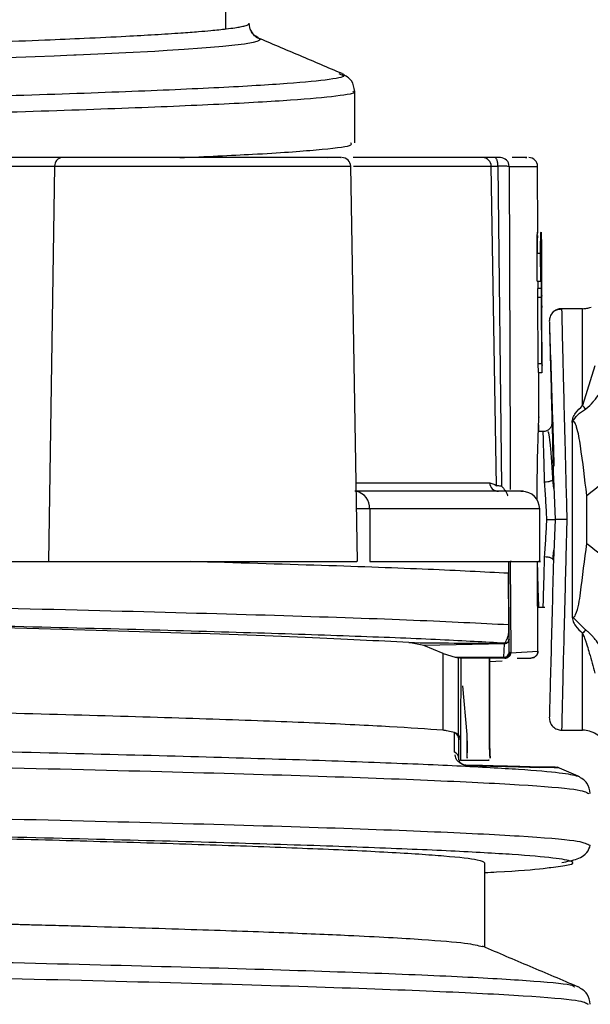
# Model space of a CAD drawing. Units: millimetres. Extents: x 5 to 292, y 5 to 415.
# Drawn here: x 90 to 93, y 256 to 262 of the extents above; entities that cross this region are included whole.
import ezdxf

# ---------------------------------------------------------------- set-up
doc = ezdxf.new("R2010")
doc.units = ezdxf.units.MM

msp = doc.modelspace()

# ---------------------------------------------------------------- linework, layer by layer
at = {"color": 7, "linetype": 'Continuous', "lineweight": 25}
for p, q in [((91.4057, 261.9852), (91.4057, 262.3044)), ((91.5608, 261.9564), (91.5444, 261.9834)), ((91.5789, 261.9411), (91.567, 261.9496)), ((91.5894, 261.9336), (91.5789, 261.9411)), ((92.0477, 261.7305), (92.051, 261.7289)), ((92.1385, 261.3359), (92.1385, 261.6297)), ((89.8817, 261.2031), (90.4311, 261.2031)), ((90.4744, 261.2522), (89.925, 261.2522)), ((90.4311, 261.2031), (90.3971, 258.9522)), ((90.4134, 261.2525), (90.4134, 261.2522)), ((92.1547, 258.952), (92.1154, 261.2031)), ((92.945, 259.384), (92.9146, 261.2031)), ((92.9529, 261.2028), (92.9741, 259.3811)), ((93.1806, 260.8225), (93.1786, 261.2025)), ((93.1767, 260.5481), (93.1758, 260.7081)), ((93.1758, 260.7081), (93.1958, 260.7081)), ((93.1967, 260.5481), (93.1958, 260.7081)), ((93.1964, 260.7081), (93.1973, 260.5481)), ((93.2015, 260.5081), (93.2005, 260.7081)), ((93.2007, 260.7081), (93.2017, 260.5081)), ((93.1767, 260.5481), (93.1967, 260.5481)), ((93.1815, 260.5081), (93.1813, 260.5481)), ((93.1973, 260.5481), (93.1967, 260.5481)), ((93.1811, 260.5081), (93.1815, 260.5081)), ((93.1811, 260.5081), (93.2011, 260.5081)), ((93.2011, 260.5081), (93.2015, 260.5081)), ((93.2025, 260.4669), (93.2023, 260.5081)), ((93.1826, 260.0781), (93.1806, 260.4581)), ((93.1806, 260.4581), (93.2006, 260.4581)), ((93.2026, 260.0781), (93.2006, 260.4581)), ((93.2035, 260.2733), (93.2028, 260.4104)), ((93.3092, 260.3883), (93.3045, 260.3881)), ((93.3154, 260.3921), (93.3156, 260.3849)), ((93.435, 260.3921), (93.3154, 260.3921)), ((93.2458, 260.3078), (93.2467, 260.2774)), ((93.2025, 260.2681), (93.2035, 260.2681)), ((93.2042, 260.1305), (93.2035, 260.2733)), ((93.2041, 260.1308), (93.2035, 260.2681)), ((93.2037, 260.1308), (93.2041, 260.1308)), ((93.204, 260.1308), (93.2041, 260.1308)), ((93.2026, 260.0781), (93.1826, 260.0781)), ((93.1835, 260.0281), (93.1836, 260.0281)), ((93.1836, 260.0281), (93.2037, 260.0281)), ((93.1861, 259.772), (93.1848, 260.0281)), ((93.2037, 260.0281), (93.2035, 260.0281)), ((93.2048, 260.0269), (93.2046, 260.0693)), ((93.5045, 260.0669), (93.4349, 259.8407)), ((93.2198, 259.6922), (93.1831, 259.6922)), ((93.1845, 259.7311), (93.1832, 259.6922)), ((93.0221, 259.5631), (93.0228, 259.3631)), ((93.2712, 259.3678), (93.2655, 259.4183)), ((93.2688, 259.4262), (93.2789, 259.1922)), ((92.9067, 259.4014), (92.9347, 259.3918)), ((92.9347, 259.3918), (92.945, 259.384)), ((93.4587, 259.056), (93.4587, 259.3285)), ((92.2234, 259.2522), (92.2234, 258.9522)), ((93.1906, 258.952), (93.1906, 259.2522)), ((93.2789, 259.1922), (93.2688, 258.9582)), ((93.2655, 258.9649), (93.2712, 259.0163)), ((90.077, 258.9522), (90.3971, 258.9522)), ((93.017, 258.436), (93.0142, 258.9522)), ((93.0306, 258.9522), (93.023, 258.9522)), ((93.023, 258.9522), (93.0257, 258.4335)), ((93.1803, 258.4424), (93.1776, 258.9522)), ((93.0136, 258.8853), (93.0144, 258.8854)), ((93.0151, 258.5914), (93.0136, 258.8853)), ((93.016, 258.5915), (93.0144, 258.8854)), ((93.179, 258.6922), (93.1861, 258.6922)), ((93.1861, 258.6922), (93.2195, 258.6922)), ((93.4509, 258.5639), (93.3749, 258.6397)), ((93.016, 258.5915), (93.0151, 258.5914)), ((93.0165, 258.5111), (93.0165, 258.5117)), ((93.0165, 258.5097), (93.0165, 258.5111)), ((93.0169, 258.4379), (93.0165, 258.5097)), ((92.5311, 258.474), (92.4457, 258.4909)), ((92.9912, 258.4845), (92.5311, 258.474)), ((92.6416, 258.4285), (92.5311, 258.474)), ((92.9866, 258.4076), (92.9912, 258.4845)), ((92.9914, 258.486), (92.9912, 258.4845)), ((92.6411, 257.9917), (92.6416, 258.4285)), ((92.6416, 258.4285), (92.7091, 258.4076)), ((92.7091, 258.4076), (92.9866, 258.4076)), ((92.7091, 258.4076), (92.7274, 258.4043)), ((92.7274, 258.4043), (92.7269, 257.9662)), ((92.7354, 258.4022), (92.7274, 258.4043)), ((92.7413, 258.4022), (92.7354, 258.4022)), ((92.7413, 258.4025), (92.7407, 257.9429)), ((92.7413, 258.4025), (92.746, 258.4022)), ((92.9919, 258.4022), (92.746, 258.4022)), ((92.9054, 257.9322), (92.9054, 258.4022)), ((92.9055, 258.4022), (92.9055, 257.9322)), ((92.9864, 258.4055), (92.9866, 258.4076)), ((92.9919, 258.4022), (92.9864, 258.4055)), ((92.9914, 258.4025), (92.9978, 258.4028)), ((92.9951, 258.4022), (92.9919, 258.4022)), ((93.017, 258.436), (93.0169, 258.4379)), ((93.0226, 258.4333), (93.017, 258.436)), ((93.0257, 258.4335), (93.0226, 258.4333)), ((93.0257, 258.4335), (93.1803, 258.4424)), ((93.0624, 258.4022), (93.1403, 258.4022)), ((92.9055, 258.3836), (92.9777, 258.3873)), ((92.7784, 257.9667), (92.7541, 258.2446)), ((92.7785, 257.9667), (92.7542, 258.2446)), ((92.7061, 257.8668), (92.7066, 257.9771)), ((92.7269, 257.9662), (92.7407, 257.9429)), ((92.7785, 257.8375), (92.7784, 257.9667)), ((93.3154, 257.9924), (93.435, 257.9924)), ((92.731, 257.8299), (92.7311, 257.9402)), ((92.7311, 257.9402), (92.7406, 257.9429)), ((92.7311, 257.8225), (92.7311, 257.9402)), ((92.7407, 257.9429), (92.7406, 257.8222)), ((92.7785, 257.8375), (92.7785, 257.8322)), ((92.7406, 257.8222), (92.7377, 257.8221)), ((92.7785, 257.833), (92.7786, 257.8342)), ((93.19, 257.7787), (93.1745, 257.7816)), ((93.4092, 257.7307), (93.2897, 257.7814)), ((92.8785, 256.756), (92.8785, 257.2375)), ((93.3868, 256.531), (93.388, 256.53))]:
    msp.add_line(p, q, dxfattribs=at)
at = {"color": 8, "linetype": 'Continuous', "lineweight": 25}
for p, q in [((90.4311, 261.2031), (92.1154, 261.2031)), ((91.972, 261.2543), (91.9851, 261.2522)), ((92.1322, 261.2031), (92.9146, 261.2031)), ((93.0169, 261.2025), (93.0221, 259.5631)), ((93.0169, 261.2025), (93.1786, 261.2025)), ((92.1469, 259.4014), (92.9067, 259.4014)), ((92.2234, 259.2522), (92.1495, 259.2522)), ((93.1906, 259.2522), (92.2234, 259.2522)), ((93.4778, 257.3355), (93.4737, 257.3367))]:
    msp.add_line(p, q, dxfattribs=at)
at = {"color": 7, "linetype": 'Continuous', "lineweight": 25, "flags": 128}
msp.add_lwpolyline([(91.5991, 261.9264), (91.5991, 261.9232), (91.597, 261.9204), (91.5919, 261.9172), (91.5814, 261.9131), (91.5597, 261.9075), (91.5116, 261.8991), (91.4564, 261.892), (91.3884, 261.885), (91.3185, 261.8788), (91.2681, 261.8748), (91.1683, 261.8677), (91.0723, 261.8616), (91.0015, 261.8575), (90.837, 261.8487), (90.6776, 261.841), (90.5545, 261.8355), (90.5545, 261.8355), (90.5545, 261.8355), (90.5545, 261.8355), (90.5545, 261.8355), (90.5545, 261.8355), (90.5545, 261.8355), (90.5545, 261.8355), (90.5544, 261.8355), (90.5544, 261.8355), (90.5543, 261.8355), (90.5541, 261.8355), (90.5533, 261.8355), (90.5505, 261.8354), (90.5403, 261.8349), (90.5, 261.8332), (90.4294, 261.8303), (90.3201, 261.8259), (90.1585, 261.8198)], dxfattribs=at)
at = {"color": 7, "linetype": 'Continuous', "lineweight": 25}
for centre, radius, start, end in [((90.4779, 261.2055), 0.0469, 94.3086, 182.9092), ((92.0654, 261.2022), 0.05, 1, 90), ((92.8651, 261.2027), 0.0496, 0.5252, 89.5374), ((92.9672, 261.2026), 0.0496, 359.8939, 89.5906), ((93.1286, 261.2022), 0.05, 0.3, 90), ((92.9562, 259.4017), 0.0495, 180.4239, 269.439), ((93.0906, 259.2522), 0.1, 0, 90), ((92.6912, 257.9402), 0.0399, 0.0293, 67.3262), ((92.6912, 257.8299), 0.0398, 0.0875, 68.0211)]:
    msp.add_arc(centre, radius, start, end, dxfattribs=at)
at = {"color": 8, "linetype": 'Continuous', "lineweight": 25}
msp.add_arc((92.1292, 259.2591), 0.0944, 355.8043, 78.6728, dxfattribs=at)
for points, knots in [([(71.9493, 261.4254), (71.9513, 261.4267), (71.9578, 261.4308), (71.9985, 261.4388), (72.0817, 261.4495), (72.2053, 261.4612), (72.4007, 261.4755), (72.6753, 261.4912), (73.0327, 261.5076), (73.3871, 261.5216), (73.7268, 261.5338), (74.048, 261.5444), (74.3286, 261.5531), (74.576, 261.5603), (74.8769, 261.5688), (75.2125, 261.5777), (75.5698, 261.5868), (75.8443, 261.5936), (76.1075, 261.6), (76.3566, 261.6059), (76.5911, 261.6114), (76.7649, 261.6153), (76.931, 261.6191), (77.1085, 261.623), (77.3094, 261.6274), (77.5227, 261.6321), (77.7836, 261.6377), (78.0857, 261.6441), (78.4668, 261.652), (78.8447, 261.6598), (79.2602, 261.6683), (79.6444, 261.676), (80.0797, 261.6846), (80.5745, 261.6942), (81.0955, 261.7043), (81.638, 261.7148), (82.1997, 261.7257), (82.8922, 261.7392), (83.7486, 261.756), (84.6973, 261.7752), (85.6794, 261.7958), (86.6199, 261.8161), (87.5188, 261.8368), (88.3408, 261.8575), (89.052, 261.8769), (89.6228, 261.8946), (90.0515, 261.9096), (90.3629, 261.9217), (90.6179, 261.9327), (90.8255, 261.9429), (91.0067, 261.953), (91.1426, 261.9619), (91.2454, 261.9696), (91.3326, 261.9772), (91.4025, 261.9845), (91.4551, 261.9915), (91.4898, 261.9974), (91.5122, 262.0024), (91.527, 262.0071), (91.5348, 262.0111), (91.5387, 262.0148), (91.5383, 262.0172), (91.5381, 262.0184)], [0, 0, 0, 0, 0.006441, 0.020602, 0.040962, 0.061622, 0.080609, 0.11371, 0.140818, 0.162896, 0.184242, 0.201404, 0.215543, 0.227505, 0.237826, 0.258217, 0.2729, 0.283886, 0.292487, 0.305022, 0.313589, 0.319867, 0.325015, 0.332508, 0.339864, 0.347363, 0.355964, 0.36822, 0.379714, 0.396181, 0.407485, 0.422323, 0.435156, 0.451245, 0.471666, 0.486741, 0.504788, 0.527064, 0.555218, 0.590215, 0.623555, 0.658567, 0.693876, 0.729012, 0.76302, 0.793475, 0.818558, 0.838637, 0.854951, 0.874464, 0.889871, 0.906083, 0.918736, 0.928842, 0.944195, 0.955588, 0.964303, 0.973939, 0.980993, 0.988116, 0.993779, 1, 1, 1, 1]), ([(91.599, 261.9264), (91.5907, 261.9309), (91.5735, 261.94), (91.5566, 261.9576), (91.5511, 261.9706), (91.5495, 261.9743)], [0, 0, 0, 0, 0.404169, 0.826302, 1, 1, 1, 1]), ([(92.051, 261.7289), (92.0626, 261.7252), (92.0979, 261.7136), (91.9907, 261.6942), (91.7394, 261.6709), (91.3298, 261.6475), (90.7802, 261.6242), (90.0941, 261.6008), (89.2839, 261.5775), (88.3611, 261.5541), (87.3389, 261.5308), (86.2337, 261.5074), (85.0609, 261.4841), (83.8387, 261.4607), (82.5852, 261.4374), (81.319, 261.414), (80.059, 261.3907), (78.8241, 261.3673), (77.633, 261.344), (76.5022, 261.3206), (75.4527, 261.2973), (74.5096, 261.2745), (73.9794, 261.2595), (73.7241, 261.2522)], [0, 0, 0, 0, 0.023841, 0.072827, 0.121809, 0.170794, 0.219778, 0.268761, 0.317747, 0.366729, 0.415714, 0.464699, 0.513681, 0.562667, 0.61165, 0.660634, 0.709619, 0.758601, 0.807587, 0.85657, 0.905554, 0.954539, 1, 1, 1, 1]), ([(92.1271, 261.6298), (92.1307, 261.6284), (92.1546, 261.6192), (92.0484, 261.6023), (91.8008, 261.5789), (91.3882, 261.5556), (90.8363, 261.5322), (90.1467, 261.5089), (89.3322, 261.4855), (88.4045, 261.4622), (87.3767, 261.4388), (86.2653, 261.4155), (85.0859, 261.3921), (83.8567, 261.3688), (82.5959, 261.3454), (81.322, 261.3221), (80.0555, 261.2987), (78.8136, 261.2754), (78.0269, 261.2599), (77.6355, 261.2522)], [0, 0, 0, 0, 0.011078, 0.072924, 0.134766, 0.196612, 0.258456, 0.320299, 0.382145, 0.443988, 0.505832, 0.567678, 0.62952, 0.691366, 0.753209, 0.815053, 0.876899, 0.938741, 1, 1, 1, 1]), ([(91.143, 261.2522), (91.2892, 261.2587), (91.6228, 261.2735), (91.9407, 261.2966), (92.1276, 261.3181), (92.1198, 261.3311), (92.1169, 261.3359)], [0, 0, 0, 0, 0.232669, 0.530574, 0.828486, 1, 1, 1, 1]), ([(93.3156, 260.3849), (93.3156, 260.3831), (93.3157, 260.3776), (93.3166, 260.33), (93.3185, 260.2486), (93.3211, 260.1404), (93.3239, 260.0281), (93.3281, 259.8556), (93.3353, 259.5762), (93.3413, 259.3364), (93.3449, 259.1922)], [0, 0, 0, 0, 0.031045, 0.095542, 0.210205, 0.290328, 0.381525, 0.484328, 0.689806, 1, 1, 1, 1]), ([(92.9741, 259.3811), (92.9811, 259.3734), (92.9953, 259.3578), (93.0052, 259.3384), (93.0085, 259.3279), (93.0088, 259.327)], [0, 0, 0, 0, 0.471081, 0.955158, 1, 1, 1, 1]), ([(82.7374, 258.007), (83.1375, 258.0005), (83.9377, 257.9873), (85.1116, 257.9675), (86.2501, 257.9478), (87.3405, 257.928), (88.3709, 257.9083), (89.3302, 257.8885), (90.2089, 257.8688), (90.9968, 257.849), (91.6855, 257.8293), (92.2685, 257.8095), (92.7391, 257.7898), (93.0895, 257.77), (93.328, 257.7503), (93.3819, 257.7372), (93.4088, 257.7307)], [0, 0, 0, 0, 0.0714633, 0.1429232, 0.2143872, 0.2858505, 0.3573104, 0.4287744, 0.5002377, 0.5716976, 0.6431616, 0.7146249, 0.7860848, 0.8575487, 0.9290121, 1, 1, 1, 1]), ([(82.7374, 257.9151), (83.2625, 257.9065), (84.3127, 257.8893), (85.8359, 257.8635), (87.2861, 257.8377), (88.6346, 257.8119), (89.8623, 257.786), (90.9454, 257.7599), (91.8597, 257.7338), (92.5876, 257.7077), (93.1065, 257.6816), (93.4249, 257.6562), (93.4557, 257.6394), (93.4705, 257.6314)], [0, 0, 0, 0, 0.090974, 0.181947, 0.272923, 0.363894, 0.454871, 0.546937, 0.639008, 0.731077, 0.823146, 0.915216, 1, 1, 1, 1]), ([(93.4706, 257.3376), (93.4558, 257.3456), (93.425, 257.3623), (93.1065, 257.3878), (92.5876, 257.4139), (91.8597, 257.44), (90.9454, 257.4661), (89.8623, 257.4921), (88.6346, 257.518), (87.2861, 257.5439), (85.8359, 257.5697), (84.3127, 257.5955), (83.2625, 257.6127), (82.7374, 257.6213)], [0, 0, 0, 0, 0.084913, 0.17697, 0.269027, 0.361082, 0.45314, 0.545193, 0.636157, 0.727115, 0.818079, 0.909039, 1, 1, 1, 1]), ([(93.2549, 257.2112), (93.2924, 257.2157), (93.3843, 257.2269), (93.3886, 257.2445), (93.2859, 257.2643), (93.0546, 257.2841), (92.7044, 257.3038), (92.2362, 257.3236), (91.6555, 257.3433), (90.9695, 257.3631), (90.1845, 257.3828), (89.3089, 257.4026), (88.3528, 257.4223), (87.3259, 257.4421), (86.239, 257.4619), (85.1041, 257.4816), (83.9339, 257.5014), (83.1362, 257.5145), (82.7374, 257.5211)], [0, 0, 0, 0, 0.043769, 0.107519, 0.171266, 0.235015, 0.298766, 0.362512, 0.426262, 0.490012, 0.553758, 0.617508, 0.681258, 0.745004, 0.808754, 0.872504, 0.936251, 1, 1, 1, 1]), ([(82.7374, 256.807), (83.2297, 256.7989), (84.2143, 256.7827), (85.6467, 256.7584), (87.0174, 256.7341), (88.3017, 256.7098), (89.4803, 256.6855), (90.5334, 256.6611), (91.444, 256.6368), (92.1974, 256.6125), (92.7837, 256.5882), (93.1795, 256.5639), (93.3814, 256.5448), (93.3857, 256.5338), (93.3868, 256.531)], [0, 0, 0, 0, 0.0880867, 0.176178, 0.2642674, 0.3523556, 0.4404476, 0.5285341, 0.616626, 0.7047145, 0.7928036, 0.8808952, 0.9689818, 1, 1, 1, 1]), ([(82.7374, 256.7151), (83.2644, 256.7064), (84.3228, 256.6891), (85.8596, 256.6631), (87.3256, 256.6369), (88.6862, 256.6108), (89.918, 256.5847), (90.9963, 256.5586), (91.9021, 256.5325), (92.6192, 256.5064), (93.1275, 256.4803), (93.4311, 256.4553), (93.4549, 256.439), (93.466, 256.4314)], [0, 0, 0, 0, 0.09131, 0.183384, 0.275455, 0.367528, 0.459601, 0.551672, 0.643747, 0.735816, 0.827891, 0.919961, 1, 1, 1, 1])]:
    msp.add_open_spline(points, degree=3, knots=knots, dxfattribs=at)
at = {"color": 7, "linetype": 'Continuous', "lineweight": 25}
for points, knots in [([(91.5493, 261.9742), (91.5466, 261.9789), (91.5411, 261.9883), (91.5391, 262.0065), (91.5381, 262.0158)], [0, 0, 0, 0, 0.491543, 1, 1, 1, 1]), ([(92.0668, 261.7305), (91.9865, 261.7646), (91.8258, 261.8329), (91.6652, 261.9012), (91.5848, 261.9353)], [0, 0, 0, 0, 0.4999917, 1, 1, 1, 1]), ([(92.1385, 261.6297), (92.1349, 261.651), (92.1278, 261.6934), (92.088, 261.7178), (92.0681, 261.7299)], [0, 0, 0, 0, 0.501045, 1, 1, 1, 1]), ([(92.06, 261.2522), (92.0612, 261.2522), (92.0655, 261.2522), (92.0256, 261.2522), (91.9436, 261.2522), (91.8208, 261.2522), (91.667, 261.2522), (91.4892, 261.2522), (91.297, 261.2522), (91.1005, 261.2522), (90.9096, 261.2522), (90.7353, 261.2522), (90.5832, 261.2522), (90.5107, 261.2522), (90.4744, 261.2522)], [0, 0, 0, 0, 0.037523, 0.125021, 0.212519, 0.300017, 0.387515, 0.475013, 0.562511, 0.650009, 0.737509, 0.824995, 0.912536, 1, 1, 1, 1]), ([(92.8655, 261.2522), (92.7671, 261.2522), (92.5936, 261.2522), (92.2691, 261.2522), (92.1286, 261.2522)], [0, 0, 0, 0, 0.56702, 1, 1, 1, 1]), ([(92.9356, 261.2522), (92.9269, 261.2522), (92.9095, 261.2522), (92.8887, 261.2522), (92.8726, 261.2522), (92.8679, 261.2522), (92.8655, 261.2522)], [0, 0, 0, 0, 0.25029, 0.499948, 0.748172, 1, 1, 1, 1]), ([(92.9146, 261.2031), (92.916, 261.2031), (92.9187, 261.2031), (92.9275, 261.2031), (92.9388, 261.203), (92.9482, 261.2029), (92.9529, 261.2028)], [0, 0, 0, 0, 0.249814, 0.499942, 0.7501, 1, 1, 1, 1]), ([(92.9676, 261.2522), (92.9665, 261.2522), (92.9644, 261.2522), (92.9572, 261.2522), (92.9476, 261.2522), (92.9396, 261.2522), (92.9356, 261.2522)], [0, 0, 0, 0, 0.250316, 0.499951, 0.748164, 1, 1, 1, 1]), ([(92.9529, 261.2028), (92.9527, 261.209), (92.9523, 261.2186), (92.9501, 261.2301), (92.9479, 261.2381), (92.9451, 261.2444), (92.9411, 261.2506), (92.9378, 261.2516), (92.9356, 261.2522)], [0, 0, 0, 0, 0.239611, 0.368461, 0.499997, 0.63154, 0.760391, 1, 1, 1, 1]), ([(93.0169, 261.2025), (93.0148, 261.2026), (93.0106, 261.2027), (92.996, 261.2028), (92.9767, 261.2028), (92.9607, 261.2028), (92.9529, 261.2028)], [0, 0, 0, 0, 0.245653, 0.499999, 0.754349, 1, 1, 1, 1]), ([(93.1108, 261.2522), (93.1165, 261.2522), (93.1284, 261.2522), (93.0667, 261.2522), (93.0349, 261.2522)], [0, 0, 0, 0, 0.4860622, 1, 1, 1, 1]), ([(93.1758, 260.7081), (93.1758, 260.7237), (93.1758, 260.7551), (93.1764, 260.7955), (93.1773, 260.8204), (93.178, 260.8311), (93.1783, 260.828), (93.1783, 260.828)], [0, 0, 0, 0, 0.2492088, 0.4988801, 0.748294, 0.9977292, 1, 1, 1, 1]), ([(93.1784, 260.808), (93.1784, 260.808), (93.1781, 260.8106), (93.1775, 260.8017), (93.1768, 260.7809), (93.1764, 260.7473), (93.1764, 260.7211), (93.1764, 260.7081)], [0, 0, 0, 0, 0.002806, 0.25211, 0.50135, 0.750973, 1, 1, 1, 1]), ([(93.1958, 260.7081), (93.1958, 260.7233), (93.1958, 260.7465), (93.1961, 260.7744), (93.1963, 260.79), (93.1967, 260.8023), (93.197, 260.8135), (93.1976, 260.8248), (93.1984, 260.8305), (93.1992, 260.8216), (93.1999, 260.7945), (93.2004, 260.7545), (93.2006, 260.7235), (93.2007, 260.7081)], [0, 0, 0, 0, 0.120648, 0.1843983, 0.2502523, 0.2793471, 0.3308577, 0.4047173, 0.5008377, 0.6278285, 0.7533523, 0.8774094, 1, 1, 1, 1]), ([(93.1964, 260.7081), (93.1964, 260.7179), (93.1964, 260.7392), (93.1966, 260.765), (93.197, 260.7841), (93.1974, 260.7971), (93.1979, 260.8061), (93.1983, 260.8089), (93.1988, 260.8067), (93.1992, 260.8001), (93.1995, 260.7899), (93.1999, 260.7726), (93.2002, 260.7451), (93.2004, 260.7202), (93.2005, 260.7081)], [0, 0, 0, 0, 0.093823, 0.2032345, 0.2716362, 0.3400819, 0.4201025, 0.5001582, 0.567253, 0.6343764, 0.6984699, 0.7625998, 0.8842569, 1, 1, 1, 1]), ([(93.1806, 260.4581), (93.1806, 260.4647), (93.1805, 260.4779), (93.1806, 260.4942), (93.1809, 260.506), (93.181, 260.5074), (93.1811, 260.5081)], [0, 0, 0, 0, 0.252511, 0.49989, 0.748574, 1, 1, 1, 1]), ([(93.2006, 260.4581), (93.2006, 260.4634), (93.2005, 260.4748), (93.2006, 260.488), (93.2007, 260.4973), (93.2008, 260.5031), (93.201, 260.5073), (93.2011, 260.5078), (93.2011, 260.5081)], [0, 0, 0, 0, 0.2020926, 0.435635, 0.5648153, 0.701945, 0.8470067, 1, 1, 1, 1]), ([(93.2025, 260.2681), (93.2024, 260.2917), (93.2022, 260.3389), (93.2023, 260.3934), (93.2024, 260.4292), (93.2024, 260.4507), (93.2025, 260.4648), (93.2025, 260.4701), (93.2024, 260.4656), (93.2024, 260.4634)], [0, 0, 0, 0, 0.222211, 0.444353, 0.558312, 0.667223, 0.780001, 0.890057, 1, 1, 1, 1]), ([(93.2035, 260.2681), (93.2035, 260.2711), (93.2034, 260.2769), (93.2033, 260.2891), (93.2033, 260.3026), (93.2032, 260.3212), (93.2031, 260.3448), (93.203, 260.3698), (93.2029, 260.3888), (93.2028, 260.4012), (93.2028, 260.4077), (93.2028, 260.4098), (93.2028, 260.4074), (93.2028, 260.4043), (93.2028, 260.4002), (93.2028, 260.3996)], [0, 0, 0, 0, 0.071277, 0.140083, 0.206419, 0.270285, 0.390061, 0.500065, 0.600265, 0.69064, 0.771166, 0.841825, 0.917313, 0.987451, 1, 1, 1, 1]), ([(93.2593, 260.3635), (93.2582, 260.3622), (93.2541, 260.3572), (93.2475, 260.343), (93.2462, 260.3293), (93.2454, 260.3204)], [0, 0, 0, 0, 0.108347, 0.420898, 1, 1, 1, 1]), ([(93.3161, 260.3885), (93.3095, 260.3888), (93.2958, 260.3892), (93.2764, 260.3809), (93.2627, 260.3705), (93.2583, 260.3618), (93.2573, 260.3599)], [0, 0, 0, 0, 0.29236, 0.599381, 0.910383, 1, 1, 1, 1]), ([(93.2604, 260.3655), (93.2604, 260.3655), (93.2598, 260.365), (93.2595, 260.3642), (93.2593, 260.3635)], [0, 0, 0, 0, 0.017989, 1, 1, 1, 1]), ([(93.3154, 260.3922), (93.3065, 260.3913), (93.2927, 260.3898), (93.2763, 260.3807), (93.267, 260.3737), (93.263, 260.3683), (93.2619, 260.3669)], [0, 0, 0, 0, 0.436024, 0.671341, 0.911846, 1, 1, 1, 1]), ([(93.4349, 259.8404), (93.4349, 259.9185), (93.4349, 260.0628), (93.4349, 260.2409), (93.435, 260.3428), (93.435, 260.3857), (93.435, 260.39), (93.435, 260.3921)], [0, 0, 0, 0, 0.317346, 0.586026, 0.808333, 0.906539, 1, 1, 1, 1]), ([(93.435, 260.3922), (93.443, 260.3926), (93.4593, 260.3933), (93.4748, 260.3982), (93.4827, 260.4006)], [0, 0, 0, 0, 0.490928, 1, 1, 1, 1]), ([(93.2454, 260.3204), (93.2455, 260.3179), (93.2456, 260.3131), (93.2467, 260.2723), (93.2496, 260.1614), (93.257, 259.878), (93.2641, 259.6069), (93.2688, 259.4262)], [0, 0, 0, 0, 0.063073, 0.12525, 0.250731, 0.500529, 1, 1, 1, 1]), ([(93.2045, 260.0727), (93.2045, 260.0705), (93.2046, 260.0661), (93.2045, 260.0714), (93.2043, 260.0854), (93.204, 260.1069), (93.2036, 260.1428), (93.203, 260.1973), (93.2027, 260.2445), (93.2025, 260.2681)], [0, 0, 0, 0, 0.110007, 0.219982, 0.332825, 0.441655, 0.555678, 0.777803, 1, 1, 1, 1]), ([(93.2467, 260.2774), (93.2468, 260.2722), (93.2475, 260.25), (93.2515, 260.1346), (93.259, 259.9107), (93.2666, 259.6728), (93.2707, 259.5262), (93.2715, 259.4961)], [0, 0, 0, 0, 0.041649, 0.180196, 0.507676, 0.898955, 1, 1, 1, 1]), ([(93.1836, 260.0281), (93.1836, 260.0288), (93.1834, 260.0303), (93.1831, 260.0419), (93.1828, 260.0584), (93.1827, 260.0715), (93.1826, 260.0781)], [0, 0, 0, 0, 0.25, 0.500003, 0.75, 1, 1, 1, 1]), ([(93.2026, 260.0781), (93.2027, 260.0715), (93.2028, 260.0584), (93.2031, 260.0419), (93.2034, 260.0303), (93.2036, 260.0288), (93.2037, 260.0281)], [0, 0, 0, 0, 0.25, 0.5, 0.75, 1, 1, 1, 1]), ([(93.4509, 259.8205), (93.4519, 259.8212), (93.4682, 259.8329), (93.4842, 259.8487), (93.5091, 259.8789), (93.5385, 259.9176), (93.5697, 259.9626), (93.5909, 259.9956), (93.5973, 260.0058), (93.5994, 260.0091), (93.6001, 260.0104)], [0, 0, 0, 0, 0.014466, 0.249676, 0.276767, 0.499923, 0.851891, 0.951406, 0.982072, 1, 1, 1, 1]), ([(93.4587, 259.3285), (93.5798, 259.4252), (93.822, 259.6186), (94.0916, 259.801), (94.2264, 259.8923)], [0, 0, 0, 0, 0.500001, 1, 1, 1, 1]), ([(93.3749, 259.7442), (93.3761, 259.7532), (93.3786, 259.7724), (93.3987, 259.8066), (93.4206, 259.827), (93.4349, 259.8404)], [0, 0, 0, 0, 0.231985, 0.499694, 1, 1, 1, 1]), ([(93.3749, 259.7448), (93.3749, 259.7448), (93.3749, 259.7448), (93.3749, 259.7448), (93.375, 259.7448), (93.3751, 259.7449), (93.3755, 259.7452), (93.3858, 259.7603), (93.4054, 259.7906), (93.4356, 259.8104), (93.4509, 259.8205)], [0, 0, 0, 0, 0.000023, 0.000067, 0.000238, 0.000894, 0.003669, 0.016311, 0.499992, 1, 1, 1, 1]), ([(93.4509, 259.8205), (93.4483, 259.8239), (93.443, 259.8308), (93.4376, 259.8374), (93.4349, 259.8407)], [0, 0, 0, 0, 0.499995, 1, 1, 1, 1]), ([(93.1764, 259.302), (93.1765, 259.3485), (93.1766, 259.4652), (93.1806, 259.6254), (93.1846, 259.7379), (93.1867, 259.7859), (93.1861, 259.7721), (93.1861, 259.772)], [0, 0, 0, 0, 0.1806338, 0.4532708, 0.7258915, 0.9985071, 1, 1, 1, 1]), ([(93.2605, 259.7435), (93.26, 259.7371), (93.2592, 259.7273), (93.2531, 259.7153), (93.2466, 259.7071), (93.2386, 259.7004), (93.2268, 259.694), (93.2169, 259.6929), (93.2106, 259.6922)], [0, 0, 0, 0, 0.239089, 0.368129, 0.499995, 0.631872, 0.76091, 1, 1, 1, 1]), ([(93.4587, 259.3285), (93.4475, 259.4232), (93.432, 259.5542), (93.4102, 259.6896), (93.3955, 259.7333), (93.3902, 259.7441), (93.3855, 259.7484), (93.383, 259.7493), (93.3812, 259.7494), (93.3795, 259.7489), (93.3771, 259.7474), (93.3756, 259.7456), (93.3746, 259.7444)], [0, 0, 0, 0, 0.6453375, 0.8921156, 0.9340897, 0.9632626, 0.9729433, 0.9769314, 0.9807072, 0.9846364, 0.9890391, 1, 1, 1, 1]), ([(93.3749, 259.7442), (93.3749, 259.5602), (93.3749, 259.1922), (93.3749, 258.8242), (93.3749, 258.6402)], [0, 0, 0, 0, 0.5, 1, 1, 1, 1]), ([(93.2188, 259.4038), (93.2176, 259.4485), (93.2151, 259.5356), (93.2125, 259.6266), (93.2109, 259.6824), (93.2107, 259.689), (93.2106, 259.6922)], [0, 0, 0, 0, 0.272476, 0.529974, 0.772484, 1, 1, 1, 1]), ([(93.2656, 259.4185), (93.2633, 259.4606), (93.2586, 259.5443), (93.2505, 259.6329), (93.2433, 259.6848), (93.239, 259.6897), (93.2375, 259.6915)], [0, 0, 0, 0, 0.285252, 0.566282, 0.843629, 1, 1, 1, 1]), ([(93.2688, 259.4262), (93.2682, 259.4235), (93.2673, 259.4194), (93.2611, 259.4143), (93.2546, 259.4107), (93.2466, 259.4078), (93.2349, 259.4048), (93.2251, 259.4042), (93.2188, 259.4038)], [0, 0, 0, 0, 0.239303, 0.368262, 0.5, 0.631737, 0.760699, 1, 1, 1, 1]), ([(93.0839, 259.3522), (93.0861, 259.3522), (93.1201, 259.3522), (92.99, 259.3522), (92.6951, 259.3522), (92.3247, 259.3522), (92.1395, 259.3522)], [0, 0, 0, 0, 0.022702, 0.348478, 0.674255, 1, 1, 1, 1]), ([(92.9741, 259.3811), (92.9704, 259.3815), (92.9632, 259.3821), (92.9547, 259.383), (92.9482, 259.3836), (92.9461, 259.3838), (92.945, 259.384)], [0, 0, 0, 0, 0.257432, 0.510409, 0.757057, 1, 1, 1, 1]), ([(93.2318, 259.1922), (93.2297, 259.2288), (93.2257, 259.3019), (93.2211, 259.3698), (93.2188, 259.4038)], [0, 0, 0, 0, 0.499994, 1, 1, 1, 1]), ([(93.2188, 258.9807), (93.2211, 259.0147), (93.2257, 259.0826), (93.2297, 259.1557), (93.2318, 259.1922)], [0, 0, 0, 0, 0.500005, 1, 1, 1, 1]), ([(93.2318, 259.1922), (93.238, 259.1922), (93.2499, 259.1923), (93.2644, 259.1923), (93.274, 259.1923), (93.2774, 259.1922), (93.2789, 259.1922)], [0, 0, 0, 0, 0.303912, 0.579375, 0.812459, 1, 1, 1, 1]), ([(93.3449, 259.1922), (93.3399, 259.1922), (93.3301, 259.1923), (93.3127, 259.1923), (93.2963, 259.1923), (93.2845, 259.1923), (93.2805, 259.1923), (93.2789, 259.1922)], [0, 0, 0, 0, 0.174469, 0.342179, 0.635775, 0.856874, 1, 1, 1, 1]), ([(93.3449, 259.1922), (93.3433, 259.1288), (93.3403, 259.0096), (93.3361, 258.8434), (93.3326, 258.702), (93.3296, 258.5851), (93.326, 258.4435), (93.3221, 258.2842), (93.3184, 258.1246), (93.3164, 258.0351), (93.3155, 257.9979), (93.3155, 257.9942), (93.3154, 257.9924)], [0, 0, 0, 0, 0.132288, 0.248794, 0.348717, 0.432205, 0.500044, 0.658516, 0.792187, 0.903354, 0.952804, 1, 1, 1, 1]), ([(93.3749, 258.6397), (93.3759, 258.6385), (93.3774, 258.6368), (93.3798, 258.6355), (93.3815, 258.6351), (93.3833, 258.6352), (93.3857, 258.6362), (93.3905, 258.6408), (93.4109, 258.6846), (93.4291, 258.8252), (93.4466, 258.9617), (93.4587, 259.056)], [0, 0, 0, 0, 0.010657, 0.014951, 0.018823, 0.022606, 0.026657, 0.036564, 0.066227, 0.355365, 1, 1, 1, 1]), ([(93.4587, 259.056), (93.5798, 258.9593), (93.822, 258.7659), (94.0916, 258.5834), (94.2264, 258.4922)], [0, 0, 0, 0, 0.5, 1, 1, 1, 1]), ([(93.2106, 258.6922), (93.2107, 258.6955), (93.2109, 258.7021), (93.2125, 258.7579), (93.2151, 258.8488), (93.2176, 258.9359), (93.2188, 258.9807)], [0, 0, 0, 0, 0.227514, 0.470023, 0.727521, 1, 1, 1, 1]), ([(93.2188, 258.9807), (93.2251, 258.9803), (93.2349, 258.9796), (93.2466, 258.9767), (93.2546, 258.9738), (93.2611, 258.9702), (93.2673, 258.9651), (93.2682, 258.9609), (93.2688, 258.9582)], [0, 0, 0, 0, 0.239301, 0.368263, 0.5, 0.631738, 0.760697, 1, 1, 1, 1]), ([(93.2688, 258.9582), (93.2641, 258.7775), (93.257, 258.5064), (93.2496, 258.2231), (93.2467, 258.1122), (93.2456, 258.0714), (93.2455, 258.0665), (93.2454, 258.0641)], [0, 0, 0, 0, 0.49947, 0.749269, 0.874751, 0.936927, 1, 1, 1, 1]), ([(93.0151, 258.5914), (92.8483, 258.6), (92.5146, 258.6172), (91.7626, 258.643), (90.8433, 258.6688), (89.7534, 258.6945), (88.5196, 258.7203), (87.1611, 258.7461), (85.7053, 258.7719), (84.1776, 258.7977), (82.6064, 258.8234), (81.0195, 258.8492), (79.4452, 258.875), (77.9146, 258.9007), (76.4453, 258.9265), (75.551, 258.9437), (75.1039, 258.9522)], [0, 0, 0, 0, 0.071474, 0.142953, 0.214428, 0.285906, 0.357383, 0.428859, 0.500337, 0.571715, 0.643098, 0.714476, 0.785859, 0.857239, 0.928618, 1, 1, 1, 1]), ([(90.3971, 258.9522), (90.4371, 258.9522), (90.5173, 258.9522), (90.6854, 258.9522), (90.8779, 258.9522), (91.0887, 258.9522), (91.3058, 258.9522), (91.5181, 258.9522), (91.7145, 258.9522), (91.8845, 258.9522), (92.0201, 258.9522), (92.1107, 258.9522), (92.1548, 258.9522), (92.1501, 258.9522), (92.1487, 258.9522)], [0, 0, 0, 0, 0.087498, 0.174996, 0.262494, 0.349992, 0.437489, 0.524987, 0.612485, 0.699983, 0.787481, 0.874979, 0.962477, 1, 1, 1, 1]), ([(93.0136, 258.8853), (92.8709, 258.8927), (92.5854, 258.9076), (91.9764, 258.9299), (91.4615, 258.9448), (91.2041, 258.9522)], [0, 0, 0, 0, 0.333323, 0.666665, 1, 1, 1, 1]), ([(92.2234, 258.9522), (92.4117, 258.9522), (92.7884, 258.9522), (93.0883, 258.9522), (93.2206, 258.9522), (93.1861, 258.9522), (93.1838, 258.9522)], [0, 0, 0, 0, 0.325761, 0.651521, 0.977282, 1, 1, 1, 1]), ([(93.1861, 258.6922), (93.1858, 258.7007), (93.1851, 258.7177), (93.1809, 258.8203), (93.1791, 258.9168), (93.1784, 258.9522)], [0, 0, 0, 0, 0.387391, 0.774789, 1, 1, 1, 1]), ([(92.9917, 258.4869), (92.8776, 258.4935), (92.6495, 258.5067), (92.1576, 258.5264), (91.5635, 258.5462), (90.8622, 258.5659), (90.0634, 258.5857), (89.1759, 258.6054), (88.209, 258.6252), (87.1725, 258.6449), (86.0783, 258.6647), (84.9375, 258.6845), (83.7629, 258.7042), (82.964, 258.7174), (82.5645, 258.724)], [0, 0, 0, 0, 0.083331, 0.166664, 0.25, 0.333331, 0.416664, 0.5, 0.583331, 0.666664, 0.75, 0.833331, 0.916664, 1, 1, 1, 1]), ([(92.4457, 258.4909), (92.2659, 258.5006), (91.9064, 258.52), (91.066, 258.5491), (90.028, 258.5781), (88.7938, 258.6072), (87.3981, 258.6363), (85.8711, 258.6653), (84.25, 258.6944), (83.1272, 258.7138), (82.5659, 258.7235)], [0, 0, 0, 0, 0.125, 0.25, 0.375, 0.5, 0.625, 0.75, 0.875, 1, 1, 1, 1]), ([(93.3749, 258.6402), (93.3763, 258.6306), (93.3791, 258.6113), (93.3991, 258.5773), (93.4206, 258.5574), (93.4349, 258.5441)], [0, 0, 0, 0, 0.251087, 0.49984, 1, 1, 1, 1]), ([(92.9917, 258.4869), (92.9941, 258.489), (92.9977, 258.4921), (93.0124, 258.5266), (93.0156, 258.5555), (93.0156, 258.5768), (93.0153, 258.587), (93.0151, 258.5914)], [0, 0, 0, 0, 0.500149, 0.750311, 0.904527, 0.95844, 1, 1, 1, 1]), ([(93.0165, 258.5117), (93.0164, 258.5139), (93.0164, 258.5172), (93.0163, 258.5394), (93.0162, 258.5586), (93.0161, 258.5757), (93.016, 258.5848), (93.016, 258.5893), (93.016, 258.5915)], [0, 0, 0, 0, 0.500309, 0.750439, 0.902881, 0.955702, 0.978404, 1, 1, 1, 1]), ([(93.0165, 258.5097), (93.0161, 258.5064), (93.0154, 258.4998), (93.0096, 258.4914), (93.0012, 258.4856), (92.9946, 258.4849), (92.9912, 258.4845)], [0, 0, 0, 0, 0.249992, 0.500003, 0.749992, 1, 1, 1, 1]), ([(92.9914, 258.486), (92.9947, 258.4864), (93.0013, 258.4871), (93.0096, 258.4929), (93.0154, 258.5012), (93.0161, 258.5078), (93.0165, 258.5111)], [0, 0, 0, 0, 0.2499984, 0.5000028, 0.7499936, 1, 1, 1, 1]), ([(92.9917, 258.4869), (92.995, 258.4873), (93.0015, 258.488), (93.0097, 258.4937), (93.0154, 258.5019), (93.0161, 258.5084), (93.0165, 258.5117)], [0, 0, 0, 0, 0.249993, 0.499997, 0.750006, 1, 1, 1, 1]), ([(93.4509, 258.5639), (93.4483, 258.5605), (93.4429, 258.5537), (93.4376, 258.5471), (93.4349, 258.5438)], [0, 0, 0, 0, 0.50239, 1, 1, 1, 1]), ([(93.435, 257.9924), (93.435, 257.9944), (93.435, 257.9987), (93.435, 258.0416), (93.4349, 258.1436), (93.4349, 258.3217), (93.4349, 258.466), (93.4349, 258.5441)], [0, 0, 0, 0, 0.093461, 0.191668, 0.413975, 0.682654, 1, 1, 1, 1]), ([(93.4349, 258.5438), (93.4387, 258.5346), (93.445, 258.5192), (93.4513, 258.5016), (93.4545, 258.4923), (93.4555, 258.4892), (93.456, 258.4877), (93.4564, 258.4864), (93.458, 258.4815), (93.4637, 258.463), (93.48, 258.4074), (93.4942, 258.3555), (93.5045, 258.3176)], [0, 0, 0, 0, 0.12507, 0.209813, 0.235594, 0.250013, 0.250622, 0.255205, 0.267764, 0.315114, 0.500042, 1, 1, 1, 1]), ([(93.6001, 258.3741), (93.5979, 258.3777), (93.5763, 258.4122), (93.5454, 258.4575), (93.5127, 258.5008), (93.5001, 258.5165), (93.4898, 258.529), (93.4768, 258.5428), (93.4625, 258.5553), (93.4545, 258.5614), (93.4519, 258.5633), (93.4509, 258.5639)], [0, 0, 0, 0, 0.052647, 0.499826, 0.673949, 0.724317, 0.750001, 0.874739, 0.959568, 0.985503, 1, 1, 1, 1]), ([(92.4457, 258.4909), (92.5318, 258.4901), (92.7125, 258.4884), (92.8955, 258.4868), (92.9914, 258.486)], [0, 0, 0, 0, 0.475947, 1, 1, 1, 1]), ([(92.9914, 258.486), (92.9915, 258.4862), (92.9916, 258.4865), (92.9917, 258.4868), (92.9917, 258.4869)], [0, 0, 0, 0, 0.499853, 1, 1, 1, 1]), ([(93.017, 258.436), (93.0165, 258.432), (93.0156, 258.424), (93.0086, 258.4139), (92.9985, 258.4068), (92.9904, 258.4059), (92.9864, 258.4055)], [0, 0, 0, 0, 0.2500016, 0.5000042, 0.7500022, 1, 1, 1, 1]), ([(92.9866, 258.4076), (92.9905, 258.408), (92.9985, 258.4089), (93.0086, 258.4159), (93.0156, 258.426), (93.0165, 258.4339), (93.0169, 258.4379)], [0, 0, 0, 0, 0.2500053, 0.5000005, 0.7499971, 1, 1, 1, 1]), ([(93.0226, 258.4333), (93.0221, 258.4293), (93.0213, 258.4211), (93.0142, 258.4108), (93.004, 258.4036), (92.9959, 258.4027), (92.9919, 258.4022)], [0, 0, 0, 0, 0.25, 0.499999, 0.749994, 1, 1, 1, 1]), ([(93.0257, 258.4335), (93.0253, 258.4294), (93.0244, 258.4212), (93.0174, 258.4109), (93.0072, 258.4036), (92.9991, 258.4027), (92.9951, 258.4022)], [0, 0, 0, 0, 0.250001, 0.499999, 0.750002, 1, 1, 1, 1]), ([(93.1403, 258.4022), (93.1456, 258.4028), (93.1561, 258.404), (93.1692, 258.4134), (93.1787, 258.4265), (93.1797, 258.4371), (93.1803, 258.4424)], [0, 0, 0, 0, 0.251539, 0.4998745, 0.7467989, 1, 1, 1, 1]), ([(93.1804, 258.4424), (93.1798, 258.4371), (93.1787, 258.4266), (93.1694, 258.4134), (93.1563, 258.4039), (93.1457, 258.4028), (93.1404, 258.4022)], [0, 0, 0, 0, 0.251563, 0.499867, 0.746688, 1, 1, 1, 1]), ([(92.6411, 257.9917), (92.5478, 257.9985), (92.3614, 258.0121), (91.9279, 258.0325), (91.3877, 258.0529), (90.7355, 258.0732), (89.9818, 258.0935), (89.2995, 258.1099), (88.7509, 258.1222), (88.3748, 258.1303), (88.0007, 258.1381), (87.6305, 258.1457), (87.2658, 258.153), (86.6949, 258.1641), (85.9383, 258.1784), (85.0249, 258.1951), (84.2373, 258.2092), (83.5881, 258.2207), (83.0851, 258.2296), (82.7988, 258.2348), (82.6811, 258.2369)], [0, 0, 0, 0, 0.083321, 0.166643, 0.249964, 0.333285, 0.416606, 0.499927, 0.534498, 0.567875, 0.600059, 0.631048, 0.660843, 0.689444, 0.768054, 0.835927, 0.893061, 0.939452, 0.975099, 1, 1, 1, 1]), ([(93.2454, 258.0641), (93.2462, 258.0551), (93.2473, 258.0413), (93.2559, 258.0246), (93.2649, 258.013), (93.2762, 258.0037), (93.2927, 257.9947), (93.3065, 257.9932), (93.3154, 257.9922)], [0, 0, 0, 0, 0.239093, 0.368125, 0.499998, 0.631873, 0.760909, 1, 1, 1, 1]), ([(93.2594, 258.0209), (93.2597, 258.0201), (93.2603, 258.0188), (93.2615, 258.0179), (93.2621, 258.0175)], [0, 0, 0, 0, 0.525303, 1, 1, 1, 1]), ([(92.7069, 257.9782), (92.6935, 257.9816), (92.6666, 257.9886), (92.6496, 257.9906), (92.6411, 257.9917)], [0, 0, 0, 0, 0.50034, 1, 1, 1, 1]), ([(92.7066, 257.9771), (92.7066, 257.9772), (92.7067, 257.9776), (92.7068, 257.978), (92.7069, 257.9782)], [0, 0, 0, 0, 0.500031, 1, 1, 1, 1]), ([(92.7269, 257.9662), (92.7245, 257.9684), (92.7179, 257.9744), (92.7111, 257.9767), (92.7069, 257.9782)], [0, 0, 0, 0, 0.369084, 1, 1, 1, 1]), ([(93.5638, 257.9071), (93.5575, 257.919), (93.5447, 257.9432), (93.5132, 257.9706), (93.4756, 257.9889), (93.4483, 257.9911), (93.435, 257.9922)], [0, 0, 0, 0, 0.2445994, 0.500006, 0.7554078, 1, 1, 1, 1]), ([(92.7785, 257.9322), (92.7785, 257.9219), (92.7785, 257.9013), (92.7785, 257.8771), (92.7785, 257.8665), (92.7785, 257.8629)], [0, 0, 0, 0, 0.4, 0.800003, 1, 1, 1, 1]), ([(92.9098, 257.8322), (92.9093, 257.8337), (92.9082, 257.8367), (92.9067, 257.8599), (92.9056, 257.8929), (92.9055, 257.9191), (92.9054, 257.9322)], [0, 0, 0, 0, 0.250004, 0.500004, 0.750002, 1, 1, 1, 1]), ([(92.9055, 257.9322), (92.9056, 257.9191), (92.9057, 257.8929), (92.9068, 257.8599), (92.9083, 257.8367), (92.9094, 257.8337), (92.9099, 257.8322)], [0, 0, 0, 0, 0.249998, 0.499996, 0.749998, 1, 1, 1, 1]), ([(92.7858, 257.789), (92.7814, 257.7891), (92.7763, 257.7892), (92.7649, 257.792), (92.7612, 257.7932), (92.7583, 257.7942), (92.7562, 257.795), (92.7541, 257.7959), (92.7515, 257.797), (92.7485, 257.7985), (92.7438, 257.8011), (92.7175, 257.8186), (92.7134, 257.8336), (92.7108, 257.8459), (92.7096, 257.8513)], [0, 0, 0, 0, 0.111248, 0.128253, 0.141857, 0.147785, 0.153418, 0.159032, 0.164906, 0.175958, 0.189082, 0.223383, 0.657985, 1, 1, 1, 1]), ([(92.7709, 257.7922), (92.7689, 257.7923), (92.7664, 257.7924), (92.7612, 257.7936), (92.7586, 257.7944), (92.7572, 257.7949), (92.7563, 257.7953), (92.7557, 257.7955), (92.7551, 257.7958), (92.7538, 257.7963), (92.7511, 257.7977), (92.7339, 257.8083), (92.7352, 257.814), (92.7334, 257.8201), (92.7327, 257.8226)], [0, 0, 0, 0, 0.098227, 0.125675, 0.134702, 0.138036, 0.140842, 0.142172, 0.143523, 0.14649, 0.154492, 0.181948, 0.66502, 1, 1, 1, 1]), ([(92.7406, 257.8222), (92.8112, 257.8222), (92.9166, 257.8222), (92.903, 257.8222), (92.8986, 257.8222)], [0, 0, 0, 0, 0.6691125, 1, 1, 1, 1]), ([(92.7858, 257.789), (92.7834, 257.79), (92.7785, 257.7918), (92.7734, 257.7921), (92.7709, 257.7922)], [0, 0, 0, 0, 0.5099943, 1, 1, 1, 1]), ([(93.1746, 257.7816), (93.1246, 257.7833), (93.0244, 257.7869), (92.8556, 257.7904), (92.7709, 257.7922)], [0, 0, 0, 0, 0.498142, 1, 1, 1, 1]), ([(93.19, 257.7787), (93.1398, 257.7804), (93.0394, 257.7836), (92.8703, 257.7872), (92.7858, 257.789)], [0, 0, 0, 0, 0.4999955, 1, 1, 1, 1]), ([(93.2692, 257.7822), (93.2726, 257.7822), (93.2974, 257.7822), (93.2315, 257.7822), (93.1745, 257.7822)], [0, 0, 0, 0, 0.136733, 1, 1, 1, 1]), ([(93.2735, 257.779), (93.2781, 257.779), (93.2987, 257.779), (93.2981, 257.779), (93.2619, 257.7789), (93.2124, 257.7788), (93.19, 257.7787)], [0, 0, 0, 0, 0.100509, 0.453052, 0.752999, 1, 1, 1, 1]), ([(93.4785, 257.6314), (93.4749, 257.6525), (93.4678, 257.6947), (93.4285, 257.7188), (93.4089, 257.7308)], [0, 0, 0, 0, 0.500925, 1, 1, 1, 1]), ([(82.6848, 257.5217), (82.7845, 257.52), (83.0254, 257.5158), (83.447, 257.5084), (83.9889, 257.499), (84.6464, 257.4873), (85.4119, 257.4736), (86.2736, 257.4577), (87.2141, 257.4397), (88.2093, 257.4195), (89.2269, 257.3972), (90.1023, 257.3758), (90.8272, 257.3557), (91.4095, 257.3373), (91.9249, 257.3179), (92.3537, 257.2976), (92.6716, 257.2763), (92.8506, 257.2562), (92.8694, 257.2432), (92.8774, 257.2375)], [0, 0, 0, 0, 0.018158, 0.043862, 0.077109, 0.1179, 0.166233, 0.222107, 0.285518, 0.356467, 0.43495, 0.520965, 0.582518, 0.647422, 0.715675, 0.787277, 0.862228, 0.940528, 1, 1, 1, 1]), ([(93.3163, 257.2379), (93.3479, 257.2447), (93.4571, 257.268), (93.4696, 257.3087), (93.4785, 257.3376)], [0, 0, 0, 0, 0.289212, 1, 1, 1, 1]), ([(92.8785, 257.1818), (92.9012, 257.183), (93.0544, 257.1907), (93.1835, 257.2005), (93.2412, 257.2092), (93.2549, 257.2112)], [0, 0, 0, 0, 0.11701, 0.789287, 1, 1, 1, 1]), ([(82.6806, 257.0369), (82.9828, 257.0315), (83.5496, 257.0214), (84.3318, 257.0074), (84.9823, 256.9957), (85.5684, 256.9852), (86.1151, 256.9751), (86.6546, 256.965), (87.2143, 256.9541), (87.8697, 256.941), (88.58, 256.9261), (89.2215, 256.9117), (89.7237, 256.8997), (90.0308, 256.8919), (90.2136, 256.8871), (90.2982, 256.8848), (90.3781, 256.8827), (90.4535, 256.8806), (90.5245, 256.8787), (90.7908, 256.8712), (91.2117, 256.8585), (91.7127, 256.8409), (92.1679, 256.8218), (92.5322, 256.8015), (92.7866, 256.7803), (92.8394, 256.7668), (92.8648, 256.7602)], [0, 0, 0, 0, 0.05665, 0.106262, 0.1488346, 0.1823796, 0.2215092, 0.258405, 0.293067, 0.3393132, 0.4009087, 0.455515, 0.4959844, 0.5315198, 0.5400119, 0.5481655, 0.5559806, 0.5634571, 0.570595, 0.5773943, 0.6447598, 0.7086262, 0.7689929, 0.8529518, 0.9290418, 1, 1, 1, 1]), ([(93.4083, 256.531), (93.3177, 256.5694), (93.1366, 256.6464), (92.9555, 256.7233), (92.8649, 256.7618)], [0, 0, 0, 0, 0.500008, 1, 1, 1, 1]), ([(93.4784, 256.4313), (93.4748, 256.4525), (93.4677, 256.4947), (93.4284, 256.5188), (93.4088, 256.5308)], [0, 0, 0, 0, 0.50092, 1, 1, 1, 1])]:
    msp.add_open_spline(points, degree=3, knots=knots, dxfattribs=at)

doc.saveas('drawing.dxf')
